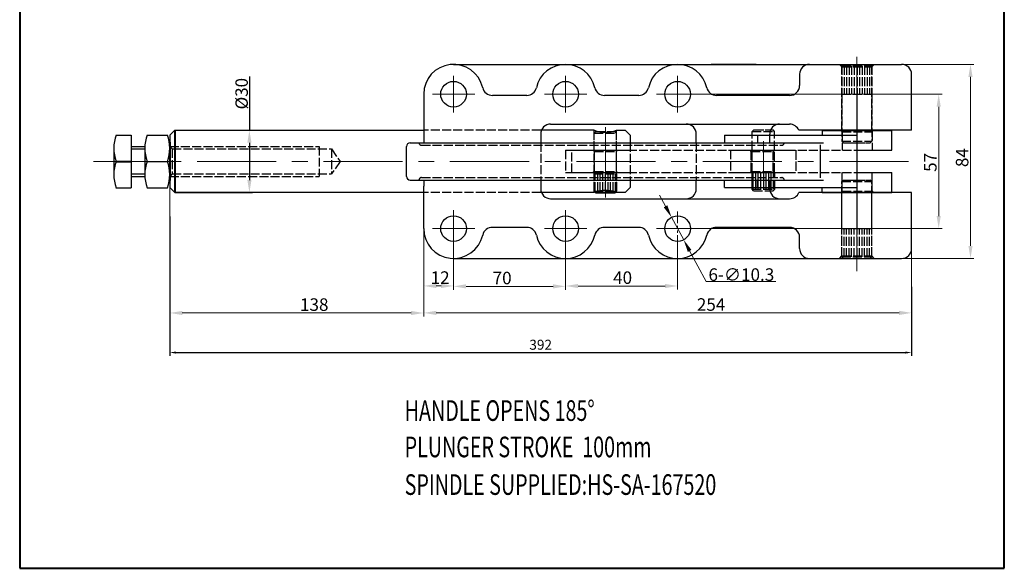
# Model space of a CAD drawing. Units: millimetres. Extents: x 11129 to 11524, y 611 to 1052.
# Drawn here: x 11129 to 11524, y 611 to 831 of the extents above; entities that cross this region are included whole.
import ezdxf

# ---------------------------------------------------------------- set-up
doc = ezdxf.new("R2010")
doc.units = ezdxf.units.MM
for name, pattern in [('ACAD_ISO02W100', [15, 12, -3]), ('CENTER', [50.8, 31.75, -6.35, 6.35, -6.35]), ('DASHEDX2', [1.5, 1, -0.5]), ('PHANTOM2', [31.75, 15.875, -3.175, 3.175, -3.175, 3.175, -3.175])]:
    doc.linetypes.add(name, pattern=pattern)
for name, color, linetype, lineweight in [('1L', 7, 'Continuous', 40), ('3L', 6, 'CENTER', 13), ('5L', 1, 'Continuous', 13), ('6L', 13, 'PHANTOM2', 9)]:
    doc.layers.add(name, color=color, linetype=linetype, lineweight=lineweight)
doc.layers.add('2L', color=2, linetype='Continuous')
doc.layers.add('4L', color=5, linetype='ACAD_ISO02W100')
doc.styles.add('ROMANS', font='ROMANS', dxfattribs={"width": 0.7})
doc.dimstyles.new('1', dxfattribs={"dimscale": 14, "dimtxt": 0.18, "dimasz": 0.14, "dimexe": 0.1, "dimexo": 0.014, "dimgap": 0.02, "dimtad": 1, "dimtoh": 1, "dimdsep": 46, "dimtxsty": 'Standard', "dimcen": 0.6, "dimclrd": 256, "dimclre": 256, "dimclrt": 3, "dimadec": 1, "dimazin": 2, "dimtfac": 1, "dimtmove": 0, "dimatfit": 1, "dimfxl": 1, "dimtolj": 1, "dimtzin": 0, "dimlwd": 20, "dimlwe": 20, "dimarcsym": 0})
doc.dimstyles.new('ISO-25', dxfattribs={"dimtxt": 2.5, "dimasz": 2.5, "dimexe": 1.25, "dimexo": 0.625, "dimtad": 1, "dimtxsty": 'Standard', "dimcen": 2.5, "dimadec": 0, "dimazin": 0, "dimtfac": 1, "dimtmove": 0, "dimatfit": 3, "dimfxl": 1, "dimarcsym": 0})
doc.dimstyles.new('STANDARD$0', dxfattribs={"dimtxt": 2.5, "dimasz": 2.5, "dimexe": 1.25, "dimexo": 0, "dimtad": 1, "dimdec": 1, "dimdsep": 46, "dimtxsty": 'Standard', "dimcen": 2.5, "dimclrd": 1, "dimclre": 256, "dimclrt": 3, "dimadec": 0, "dimazin": 0, "dimtfac": 1, "dimtdec": 1, "dimtmove": 1, "dimatfit": 3, "dimfxl": 1, "dimtolj": 1, "dimarcsym": 0})

# ---------------------------------------------------------------- blocks, each defined once
blk = doc.blocks.new('*D0')
at = {"layer": '5L', "lineweight": 20, "ltscale": 0.3}
for p, q in [((11290.91, 747.25), (11290.91, 712.18)), ((11486.91, 747.25), (11486.91, 712.18)), ((11295.95, 713.58), (11481.87, 713.58))]:
    blk.add_line(p, q, dxfattribs=at)
at = {"layer": '5L', "ltscale": 0.3}
for points in [[(11295.95, 714.42), (11295.95, 712.74), (11290.91, 713.58)], [(11481.87, 714.42), (11481.87, 712.74), (11486.91, 713.58)]]:
    blk.add_solid(points, dxfattribs=at)
at = {"layer": 'Defpoints', "color": 0, "ltscale": 0.3}
for p in [(11290.91, 747.45), (11486.91, 747.45), (11486.91, 713.58)]:
    blk.add_point(p, dxfattribs=at)
at = {"layer": '5L', "color": 3, "ltscale": 0.3, "insert": (11406.36, 716.94), "char_height": 5.04, "attachment_point": 5}
blk.add_mtext('\\A1;254', dxfattribs=at)
blk = doc.blocks.new('*D1')
at = {"layer": '5L', "lineweight": 20, "ltscale": 0.3}
for p, q in [((11347.91, 739.85), (11347.91, 722.98)), ((11392.91, 739.85), (11392.91, 722.98)), ((11352.95, 724.38), (11387.87, 724.38))]:
    blk.add_line(p, q, dxfattribs=at)
at = {"layer": '5L', "ltscale": 0.3}
for points in [[(11352.95, 725.22), (11352.95, 723.54), (11347.91, 724.38)], [(11387.87, 725.22), (11387.87, 723.54), (11392.91, 724.38)]]:
    blk.add_solid(points, dxfattribs=at)
at = {"layer": 'Defpoints', "color": 0, "ltscale": 0.3}
for p in [(11347.91, 740.05), (11392.91, 740.05), (11392.91, 724.38)]:
    blk.add_point(p, dxfattribs=at)
at = {"layer": '5L', "color": 3, "ltscale": 0.3, "insert": (11370.82, 727.74), "char_height": 5.04, "attachment_point": 5}
blk.add_mtext('\\A1;40', dxfattribs=at)
blk = doc.blocks.new('*D2')
at = {"layer": '5L', "lineweight": 20, "ltscale": 0.3}
for p, q in [((11302.91, 742.1), (11302.91, 722.83)), ((11347.91, 739.85), (11347.91, 722.83)), ((11307.95, 724.23), (11342.87, 724.23))]:
    blk.add_line(p, q, dxfattribs=at)
at = {"layer": '5L', "ltscale": 0.3}
for points in [[(11307.95, 725.07), (11307.95, 723.39), (11302.91, 724.23)], [(11342.87, 725.07), (11342.87, 723.39), (11347.91, 724.23)]]:
    blk.add_solid(points, dxfattribs=at)
at = {"layer": 'Defpoints', "color": 0, "ltscale": 0.3}
for p in [(11302.91, 742.3), (11347.91, 740.05), (11347.91, 724.23)]:
    blk.add_point(p, dxfattribs=at)
at = {"layer": '5L', "color": 3, "ltscale": 0.3, "insert": (11322.42, 727.59), "char_height": 5.04, "attachment_point": 5}
blk.add_mtext('\\A1;70', dxfattribs=at)
blk = doc.blocks.new('*D3')
at = {"layer": '5L', "lineweight": 20}
for p, q in [((11290.91, 755.75), (11290.91, 723)), ((11302.91, 739.85), (11302.91, 723)), ((11295.95, 724.4), (11297.87, 724.4))]:
    blk.add_line(p, q, dxfattribs=at)
at = {"layer": '5L'}
for points in [[(11295.95, 725.24), (11295.95, 723.56), (11290.91, 724.4)], [(11297.87, 725.24), (11297.87, 723.56), (11302.91, 724.4)]]:
    blk.add_solid(points, dxfattribs=at)
at = {"layer": 'Defpoints', "color": 0}
for p in [(11290.91, 755.95), (11302.91, 740.05), (11302.91, 724.4)]:
    blk.add_point(p, dxfattribs=at)
at = {"layer": '5L', "color": 3, "insert": (11297.52, 727.76), "char_height": 5.04, "attachment_point": 5}
blk.add_mtext('\\A1;12', dxfattribs=at)
blk = doc.blocks.new('*D5')
at = {"layer": '5L', "lineweight": 20, "ltscale": 0.3}
for p, q in [((11477.61, 813.45), (11511.97, 813.45)), ((11510.57, 808.41), (11510.57, 740.49)), ((11477.61, 735.45), (11511.97, 735.45))]:
    blk.add_line(p, q, dxfattribs=at)
at = {"layer": '5L', "ltscale": 0.3}
for points in [[(11509.73, 808.41), (11511.41, 808.41), (11510.57, 813.45)], [(11509.73, 740.49), (11511.41, 740.49), (11510.57, 735.45)]]:
    blk.add_solid(points, dxfattribs=at)
at = {"layer": 'Defpoints', "color": 0, "ltscale": 0.3}
for p in [(11477.41, 813.45), (11477.41, 735.45), (11510.57, 735.45)]:
    blk.add_point(p, dxfattribs=at)
at = {"layer": '5L', "color": 3, "ltscale": 0.3, "insert": (11507.21, 775.98), "char_height": 5.04, "attachment_point": 5, "rotation": 90}
blk.add_mtext('\\A1;84', dxfattribs=at)
blk = doc.blocks.new('*D6')
at = {"layer": '5L', "lineweight": 20, "ltscale": 0.3}
for p, q in [((11401.6, 801.45), (11499.2, 801.45)), ((11497.8, 796.41), (11497.8, 752.49)), ((11401.6, 747.45), (11499.2, 747.45))]:
    blk.add_line(p, q, dxfattribs=at)
at = {"layer": '5L', "ltscale": 0.3}
for points in [[(11496.96, 796.41), (11498.64, 796.41), (11497.8, 801.45)], [(11496.96, 752.49), (11498.64, 752.49), (11497.8, 747.45)]]:
    blk.add_solid(points, dxfattribs=at)
at = {"layer": 'Defpoints', "color": 0, "ltscale": 0.3}
for p in [(11401.4, 801.45), (11401.4, 747.45), (11497.8, 747.45)]:
    blk.add_point(p, dxfattribs=at)
at = {"layer": '5L', "color": 3, "ltscale": 0.3, "insert": (11494.44, 774.05), "char_height": 5.04, "attachment_point": 5, "rotation": 90}
blk.add_mtext('\\A1;57', dxfattribs=at)
blk = doc.blocks.new('*D7')
at = {"layer": '5L', "lineweight": 20}
for p, q in [((11388.07, 756.42), (11385.68, 760.85)), ((11390.47, 751.98), (11395.36, 742.91)), ((11397.75, 738.48), (11404.39, 726.16)), ((11404.39, 726.16), (11432.39, 726.16))]:
    blk.add_line(p, q, dxfattribs=at)
at = {"layer": '5L'}
for points in [[(11388.81, 756.81), (11387.33, 756.02), (11390.47, 751.98)], [(11398.49, 738.88), (11397.01, 738.08), (11395.36, 742.91)]]:
    blk.add_solid(points, dxfattribs=at)
at = {"layer": 'Defpoints', "color": 0}
for p in [(11390.47, 751.98), (11395.36, 742.91)]:
    blk.add_point(p, dxfattribs=at)
at = {"layer": '5L', "color": 3, "insert": (11418.53, 728.96), "char_height": 5.04, "attachment_point": 5}
blk.add_mtext('\\A1;6-∅10.3', dxfattribs=at)
blk = doc.blocks.new('*D9')
at = {"layer": '5L', "color": 1, "lineweight": -2, "ltscale": 0.3}
for p, q in [((11220.9, 808.53), (11220.9, 786.95)), ((11220.9, 781.95), (11220.9, 766.95))]:
    blk.add_line(p, q, dxfattribs=at)
at = {"layer": '5L', "lineweight": -2, "ltscale": 0.3}
for p, q in [((11190.94, 786.95), (11222.15, 786.95)), ((11190.94, 761.95), (11222.15, 761.95))]:
    blk.add_line(p, q, dxfattribs=at)
at = {"layer": '5L', "color": 1, "ltscale": 0.3}
for points in [[(11220.07, 781.95), (11221.74, 781.95), (11220.9, 786.95)], [(11220.07, 766.95), (11221.74, 766.95), (11220.9, 761.95)]]:
    blk.add_solid(points, dxfattribs=at)
at = {"layer": 'Defpoints', "color": 0, "ltscale": 0.3}
for p in [(11190.94, 786.95), (11190.94, 761.95), (11220.9, 761.95)]:
    blk.add_point(p, dxfattribs=at)
at = {"layer": '5L', "color": 3, "ltscale": 0.3, "insert": (11217.78, 801.66), "char_height": 5, "attachment_point": 5, "rotation": 90}
blk.add_mtext('\\A1;%%c30', dxfattribs=at)
blk = doc.blocks.new('*D11')
at = {"layer": '5L', "lineweight": 20, "ltscale": 0.3}
for p, q in [((11188.91, 763.75), (11188.91, 712.14)), ((11290.91, 747.25), (11290.91, 712.14)), ((11193.95, 713.54), (11285.87, 713.54))]:
    blk.add_line(p, q, dxfattribs=at)
at = {"layer": '5L', "ltscale": 0.3}
for points in [[(11193.95, 714.38), (11193.95, 712.7), (11188.91, 713.54)], [(11285.87, 714.38), (11285.87, 712.7), (11290.91, 713.54)]]:
    blk.add_solid(points, dxfattribs=at)
at = {"layer": 'Defpoints', "color": 0, "ltscale": 0.3}
for p in [(11188.91, 763.95), (11290.91, 747.45), (11290.91, 713.54)]:
    blk.add_point(p, dxfattribs=at)
at = {"layer": '5L', "color": 3, "ltscale": 0.3, "insert": (11246.94, 716.9), "char_height": 5.04, "attachment_point": 5}
blk.add_mtext('\\A1;138', dxfattribs=at)
blk = doc.blocks.new('*D14')
at = {"color": 1, "lineweight": -2}
for p, q in [((11188.91, 752.37), (11188.91, 696.38)), ((11486.91, 724.04), (11486.91, 696.38)), ((11191.41, 697.63), (11484.41, 697.63))]:
    blk.add_line(p, q, dxfattribs=at)
at = {"color": 1}
for points in [[(11191.41, 698.05), (11191.41, 697.22), (11188.91, 697.63)], [(11484.41, 698.05), (11484.41, 697.22), (11486.91, 697.63)]]:
    blk.add_solid(points, dxfattribs=at)
at = {"layer": 'Defpoints', "color": 0}
for p in [(11188.91, 753), (11486.91, 724.67), (11486.91, 697.63)]:
    blk.add_point(p, dxfattribs=at)
at = {"color": 3, "insert": (11337.91, 700.26), "char_height": 4, "attachment_point": 5}
blk.add_mtext('392', dxfattribs=at)

msp = doc.modelspace()

# ---------------------------------------------------------------- linework, layer by layer
for p, q in [((11302.893, 813.447), (11457.911, 813.447)), ((11424.411, 813.447), (11406.411, 813.447)), ((11457.911, 813.447), (11471.911, 813.447)), ((11471.911, 813.447), (11482.911, 813.447)), ((11441.911, 809.447), (11441.911, 804.947)), ((11486.911, 786.947), (11486.911, 809.447)), ((11290.911, 801.447), (11290.911, 781.947)), ((11332.298, 800.947), (11318.523, 800.947)), ((11377.298, 800.947), (11363.523, 800.947)), ((11437.911, 800.947), (11408.523, 800.947)), ((11341.911, 789.447), (11437.911, 789.447)), ((11167.289, 785.047), (11173.414, 785.047)), ((11173.414, 785.047), (11173.414, 763.847)), ((11179.787, 785.047), (11187.993, 785.047)), ((11188.911, 784.947), (11190.911, 786.947)), ((11188.911, 784.947), (11188.911, 763.947)), ((11190.911, 786.947), (11290.911, 786.947)), ((11359.411, 786.947), (11337.911, 786.947)), ((11337.911, 785.447), (11337.911, 781.947)), ((11368.411, 786.947), (11371.911, 786.947)), ((11371.911, 786.947), (11373.911, 784.947)), ((11371.911, 786.947), (11373.911, 784.947)), ((11373.911, 784.947), (11373.911, 781.947)), ((11400.411, 781.947), (11400.411, 785.447)), ((11411.761, 784.947), (11464.911, 784.947)), ((11411.761, 784.947), (11411.761, 781.947)), ((11425.05, 784.947), (11425.05, 781.947)), ((11429.911, 781.947), (11429.911, 785.447)), ((11486.911, 786.947), (11441.619, 786.947)), ((11451.011, 786.897), (11479.011, 786.897)), ((11464.911, 784.527), (11464.911, 764.792)), ((11479.011, 778.947), (11479.011, 786.897)), ((11166.419, 779.747), (11166.419, 769.147)), ((11173.414, 780.447), (11178.868, 780.447)), ((11178.868, 780.447), (11178.868, 768.447)), ((11284.011, 768.447), (11284.011, 780.447)), ((11285.511, 781.947), (11451.495, 781.947)), ((11450.227, 781.144), (11450.227, 767.826)), ((11464.911, 778.947), (11479.011, 778.947)), ((11179.787, 774.447), (11187.993, 774.447)), ((11173.414, 768.447), (11178.868, 768.447)), ((11459.011, 762.497), (11459.011, 769.947)), ((11464.911, 769.947), (11479.011, 769.947)), ((11471.011, 762.497), (11471.011, 769.947)), ((11479.011, 761.997), (11479.011, 769.947)), ((11167.289, 763.847), (11173.414, 763.847)), ((11179.787, 763.847), (11187.993, 763.847)), ((11188.911, 763.947), (11190.911, 761.947)), ((11285.511, 766.947), (11451.495, 766.947)), ((11290.911, 766.947), (11290.911, 764.447)), ((11290.911, 747.447), (11290.911, 764.447)), ((11337.911, 766.947), (11337.911, 763.447)), ((11373.911, 763.947), (11371.911, 761.947)), ((11373.911, 763.947), (11371.911, 761.947)), ((11373.911, 766.947), (11373.911, 763.947)), ((11400.411, 763.447), (11400.411, 766.947)), ((11411.761, 763.947), (11411.761, 766.947)), ((11411.761, 763.947), (11464.895, 763.947)), ((11425.05, 763.947), (11425.05, 766.947)), ((11429.911, 763.447), (11429.911, 766.947)), ((11290.911, 761.947), (11190.911, 761.947)), ((11359.411, 761.947), (11337.911, 761.947)), ((11341.911, 759.447), (11437.911, 759.447)), ((11371.911, 761.947), (11368.411, 761.947)), ((11486.911, 761.947), (11441.619, 761.947)), ((11451.011, 761.997), (11479.011, 761.997)), ((11486.911, 739.447), (11486.911, 761.947)), ((11332.298, 747.947), (11318.523, 747.947)), ((11377.298, 747.947), (11363.523, 747.947)), ((11437.911, 747.947), (11408.523, 747.947)), ((11441.911, 739.447), (11441.911, 743.947)), ((11302.911, 735.447), (11445.911, 735.447)), ((11445.911, 735.447), (11457.911, 735.447)), ((11457.911, 735.447), (11471.911, 735.447)), ((11471.911, 735.447), (11482.911, 735.447))]:
    msp.add_line(p, q)
at = {"ltscale": 0.3}
for p, q in [((11451.011, 786.897), (11451.011, 784.947)), ((11451.011, 761.997), (11451.011, 763.947))]:
    msp.add_line(p, q, dxfattribs=at)
at = {"color": 1, "linetype": 'DASHEDX2', "ltscale": 2}
msp.add_line((11435.736, 766.947), (11435.736, 766.947), dxfattribs=at)
for centre in [(11302.911, 801.447), (11347.911, 801.447), (11392.911, 801.447), (11302.911, 747.447), (11347.911, 747.447), (11392.911, 747.447)]:
    msp.add_circle(centre, 5.15)
for centre, radius, start, end in [((11302.911, 801.447), 12, 12.63557, 180), ((11347.911, 801.447), 12, 12.63557, 167.36443), ((11392.911, 801.447), 12, 12.63557, 167.36443), ((11445.911, 809.447), 4, 90, 180), ((11482.911, 809.447), 4, 0, 89.99999), ((11318.523, 804.947), 4, 192.63557, 270), ((11332.298, 804.947), 4, 270, 347.36443), ((11363.523, 804.947), 4, 192.63557, 270), ((11377.298, 804.947), 4, 270, 347.36443), ((11408.523, 804.947), 4, 192.63557, 270), ((11437.911, 804.947), 4, 270, 0), ((11341.911, 785.447), 4, 89.99997, 180), ((11396.411, 785.447), 4, 0, 89.99997), ((11433.911, 785.447), 4, 89.99997, 180), ((11437.911, 785.447), 4, 22.02514, 89.99997), ((11182.166, 779.747), 15.746, 160.33112, 199.66888), ((11194.615, 779.747), 15.746, 160.33112, 199.66888), ((11173.165, 779.747), 15.746, 340.33112, 19.66888), ((11363.911, 798.609), 12.5, 248.89963, 291.10037), ((11285.511, 780.447), 1.5, 90, 180), ((11182.166, 769.147), 15.746, 160.33112, 199.66888), ((11194.615, 769.147), 15.746, 160.33112, 199.66888), ((11173.165, 769.147), 15.746, 340.33112, 19.66888), ((11285.511, 768.447), 1.5, 180, 270), ((11341.911, 763.447), 4, 180, 270.00003), ((11396.411, 763.447), 4, 270.00003, 0), ((11433.911, 763.447), 4, 180, 270.00003), ((11363.911, 750.285), 12.5, 68.89963, 111.10037), ((11437.911, 763.447), 4, 270.00003, 337.97486), ((11318.523, 743.947), 4, 90, 167.36443), ((11332.298, 743.947), 4, 12.63557, 90), ((11363.523, 743.947), 4, 90, 167.36443), ((11377.298, 743.947), 4, 12.63557, 90), ((11408.523, 743.947), 4, 90, 167.36443), ((11437.911, 743.947), 4, 0, 90), ((11302.911, 747.447), 12, 180, 347.36443), ((11347.911, 747.447), 12, 192.63557, 347.36443), ((11392.911, 747.447), 12, 192.63557, 347.36443), ((11445.911, 739.447), 4, 180, 270), ((11482.911, 739.447), 4, 270, 0)]:
    msp.add_arc(centre, radius, start, end)
at = {"layer": '1L', "linetype": 'ByBlock'}
for p, q in [((11128.622, 1051.867), (11128.622, 610.932)), ((11128.622, 1051.867), (11128.622, 633.372)), ((11524.153, 610.932), (11524.153, 1051.867)), ((11128.622, 610.932), (11524.153, 610.932))]:
    msp.add_line(p, q, dxfattribs=at)
at = {"layer": '1L', "ltscale": 0.3}
for p, q in [((11190.911, 786.947), (11190.911, 761.947)), ((11188.917, 782.147), (11188.917, 766.747)), ((11167.338, 774.447), (11173.414, 774.447)), ((11359.961, 761.947), (11367.861, 761.947))]:
    msp.add_line(p, q, dxfattribs=at)
at = {"layer": '2L'}
for p, q in [((11188.911, 784.947), (11188.911, 763.947)), ((11173.414, 779.447), (11178.868, 779.447)), ((11167.338, 774.447), (11173.414, 774.447)), ((11173.414, 769.447), (11178.868, 769.447))]:
    msp.add_line(p, q, dxfattribs=at)
at = {"layer": '3L', "ltscale": 4}
for p, q in [((11464.911, 816.447), (11464.911, 779.609)), ((11363.911, 782.562), (11363.911, 766.332)), ((11427.4, 782.562), (11427.4, 763.364)), ((11464.911, 732.447), (11464.911, 769.285))]:
    msp.add_line(p, q, dxfattribs=at)
at = {"layer": '3L', "linetype": 'CENTER', "ltscale": 6}
for p, q in [((11464.911, 730.37), (11464.911, 816.074)), ((11302.911, 808.844), (11302.911, 794.05)), ((11347.911, 808.844), (11347.911, 794.05)), ((11392.911, 808.844), (11392.911, 794.05)), ((11294.42, 801.447), (11311.401, 801.447)), ((11339.42, 801.447), (11356.401, 801.447)), ((11384.42, 801.447), (11401.401, 801.447)), ((11465.011, 802.342), (11465.011, 746.975)), ((11363.911, 788.16), (11363.911, 759.97)), ((11302.911, 740.05), (11302.911, 754.844)), ((11347.911, 740.05), (11347.911, 754.844)), ((11294.42, 747.447), (11311.401, 747.447)), ((11339.42, 747.447), (11356.401, 747.447)), ((11384.42, 747.447), (11401.401, 747.447))]:
    msp.add_line(p, q, dxfattribs=at)
at = {"layer": '3L', "linetype": 'CENTER'}
msp.add_line((11485.631, 774.447), (11158.314, 774.447), dxfattribs=at)
at = {"layer": '4L', "ltscale": 0.3}
for p, q in [((11458.911, 812.447), (11457.911, 813.447)), ((11459.461, 813.447), (11458.861, 812.847)), ((11458.861, 812.847), (11458.861, 801.447)), ((11458.861, 812.847), (11470.961, 812.847)), ((11458.911, 812.447), (11470.911, 812.447)), ((11458.911, 786.947), (11458.911, 812.447)), ((11459.461, 813.447), (11470.361, 813.447)), ((11459.811, 812.847), (11459.811, 801.447)), ((11460.811, 812.847), (11460.811, 801.447)), ((11461.811, 812.847), (11461.811, 801.447)), ((11462.811, 812.847), (11462.811, 801.447)), ((11463.811, 812.847), (11463.811, 801.447)), ((11465.011, 812.847), (11465.011, 801.447)), ((11466.011, 812.847), (11466.011, 801.447)), ((11467.011, 812.847), (11467.011, 801.447)), ((11468.011, 812.847), (11468.011, 801.447)), ((11469.011, 812.847), (11469.011, 801.447)), ((11470.011, 812.847), (11470.011, 801.447)), ((11470.361, 813.447), (11470.961, 812.847)), ((11470.911, 812.447), (11471.911, 813.447)), ((11470.911, 786.947), (11470.911, 812.447)), ((11470.961, 812.847), (11470.961, 801.447)), ((11458.861, 801.447), (11470.961, 801.447)), ((11458.936, 801.447), (11458.936, 782.547)), ((11470.886, 801.447), (11470.886, 782.547)), ((11422.925, 786.53), (11423.525, 787.13)), ((11422.925, 786.53), (11423.525, 787.13)), ((11423.525, 787.13), (11431.275, 787.13)), ((11423.525, 787.13), (11431.275, 787.13)), ((11424, 787.13), (11430.8, 787.13)), ((11424, 787.13), (11430.8, 787.13)), ((11431.875, 786.53), (11431.275, 787.13)), ((11431.875, 786.53), (11431.275, 787.13)), ((11337.911, 786.947), (11290.911, 786.947)), ((11359.411, 778.947), (11359.411, 786.947)), ((11359.436, 785.847), (11360.036, 786.447)), ((11359.436, 769.447), (11359.436, 785.847)), ((11359.436, 785.847), (11368.386, 785.847)), ((11360.036, 786.447), (11367.786, 786.447)), ((11360.511, 786.447), (11367.311, 786.447)), ((11368.386, 785.847), (11367.786, 786.447)), ((11368.386, 769.447), (11368.386, 785.847)), ((11368.411, 778.947), (11368.411, 786.947)), ((11422.925, 786.53), (11431.875, 786.53)), ((11422.925, 770.13), (11422.925, 786.53)), ((11422.925, 770.13), (11422.925, 786.53)), ((11422.925, 786.53), (11431.875, 786.53)), ((11431.875, 770.13), (11431.875, 786.53)), ((11431.875, 770.13), (11431.875, 786.53)), ((11459.011, 786.397), (11458.511, 786.897)), ((11459.011, 786.397), (11471.011, 786.397)), ((11459.011, 786.397), (11459.011, 778.947)), ((11471.011, 786.397), (11471.511, 786.897)), ((11471.011, 786.397), (11471.011, 778.947)), ((11188.911, 780.447), (11248.911, 780.447)), ((11188.911, 780.447), (11189.911, 779.447)), ((11189.911, 779.447), (11253.911, 779.447)), ((11189.911, 779.447), (11189.911, 769.447)), ((11248.911, 780.447), (11248.911, 768.447)), ((11253.911, 779.447), (11257.335, 774.447)), ((11253.911, 779.447), (11253.911, 769.447)), ((11289.011, 781.947), (11289.011, 781.947)), ((11290.011, 780.947), (11434.736, 780.947)), ((11337.911, 781.947), (11337.911, 766.947)), ((11373.911, 781.947), (11373.911, 766.947)), ((11400.411, 781.947), (11400.411, 766.947)), ((11435.736, 781.947), (11435.736, 781.947)), ((11458.936, 782.547), (11459.536, 781.947)), ((11458.936, 782.547), (11470.886, 782.547)), ((11459.536, 781.947), (11470.286, 781.947)), ((11461.511, 781.947), (11468.311, 781.947)), ((11470.886, 782.547), (11470.286, 781.947)), ((11347.911, 778.947), (11347.911, 769.947)), ((11347.911, 778.947), (11373.911, 778.947)), ((11350.411, 769.947), (11350.411, 778.947)), ((11350.411, 778.947), (11440.411, 778.947)), ((11359.511, 778.447), (11359.011, 778.947)), ((11359.511, 770.447), (11359.511, 778.447)), ((11359.511, 778.447), (11368.311, 778.447)), ((11368.311, 778.447), (11368.811, 778.947)), ((11368.311, 770.447), (11368.311, 778.447)), ((11414.194, 778.947), (11464.911, 778.947)), ((11414.194, 778.947), (11414.194, 769.947)), ((11422.511, 778.447), (11422.011, 778.947)), ((11422.511, 770.447), (11422.511, 778.447)), ((11422.511, 778.447), (11431.311, 778.447)), ((11431.311, 778.447), (11431.811, 778.947)), ((11431.311, 770.447), (11431.311, 778.447)), ((11440.411, 778.947), (11440.411, 769.947)), ((11440.411, 778.747), (11440.411, 770.147)), ((11257.335, 774.447), (11253.911, 769.447)), ((11189.911, 769.447), (11188.911, 768.447)), ((11188.911, 768.447), (11248.911, 768.447)), ((11189.911, 769.447), (11253.911, 769.447)), ((11290.011, 767.947), (11434.736, 767.947)), ((11347.911, 769.947), (11373.911, 769.947)), ((11350.411, 769.947), (11440.411, 769.947)), ((11359.511, 770.447), (11359.011, 769.947)), ((11359.361, 762.547), (11359.361, 769.447)), ((11359.361, 769.447), (11368.461, 769.447)), ((11359.411, 761.947), (11359.411, 769.947)), ((11359.511, 770.447), (11368.311, 770.447)), ((11359.811, 762.547), (11359.811, 769.447)), ((11360.811, 762.547), (11360.811, 769.447)), ((11361.811, 762.547), (11361.811, 769.447)), ((11362.811, 762.547), (11362.811, 769.447)), ((11364.011, 762.547), (11364.011, 769.447)), ((11365.011, 762.547), (11365.011, 769.447)), ((11366.011, 762.547), (11366.011, 769.447)), ((11367.011, 762.547), (11367.011, 769.447)), ((11368.011, 762.547), (11368.011, 769.447)), ((11368.311, 770.447), (11368.811, 769.947)), ((11368.411, 761.947), (11368.411, 769.947)), ((11368.461, 762.547), (11368.461, 769.447)), ((11414.194, 769.947), (11464.911, 769.947)), ((11422.511, 770.447), (11422.011, 769.947)), ((11422.511, 770.447), (11431.311, 770.447)), ((11422.85, 770.13), (11431.95, 770.13)), ((11422.85, 763.23), (11422.85, 770.13)), ((11422.85, 770.13), (11431.95, 770.13)), ((11422.85, 764.547), (11422.85, 769.947)), ((11423.3, 763.23), (11423.3, 770.13)), ((11423.3, 764.547), (11423.3, 769.947)), ((11424.3, 763.23), (11424.3, 770.13)), ((11424.3, 764.547), (11424.3, 769.947)), ((11425.3, 763.23), (11425.3, 770.13)), ((11425.3, 764.547), (11425.3, 769.947)), ((11426.3, 763.23), (11426.3, 770.13)), ((11426.3, 764.547), (11426.3, 769.947)), ((11427.5, 763.23), (11427.5, 770.13)), ((11427.5, 764.547), (11427.5, 769.947)), ((11428.5, 763.23), (11428.5, 770.13)), ((11428.5, 764.547), (11428.5, 769.947)), ((11429.5, 763.23), (11429.5, 770.13)), ((11429.5, 764.547), (11429.5, 769.947)), ((11430.5, 763.23), (11430.5, 770.13)), ((11430.5, 764.547), (11430.5, 769.947)), ((11431.311, 770.447), (11431.811, 769.947)), ((11431.5, 763.23), (11431.5, 770.13)), ((11431.5, 763.23), (11431.5, 770.13)), ((11431.95, 763.23), (11431.95, 770.13)), ((11431.95, 763.23), (11431.95, 770.13)), ((11289.011, 766.947), (11289.011, 766.947)), ((11458.936, 766.347), (11459.536, 766.947)), ((11458.936, 766.347), (11470.886, 766.347)), ((11458.936, 747.447), (11458.936, 766.347)), ((11459.536, 766.947), (11470.286, 766.947)), ((11461.511, 766.947), (11468.311, 766.947)), ((11470.886, 766.347), (11470.286, 766.947)), ((11470.886, 747.447), (11470.886, 766.347)), ((11337.911, 761.947), (11290.911, 761.947)), ((11359.961, 761.947), (11359.361, 762.547)), ((11359.361, 762.547), (11368.461, 762.547)), ((11367.861, 761.947), (11368.461, 762.547)), ((11422.85, 763.23), (11431.95, 763.23)), ((11423.45, 762.63), (11422.85, 763.23)), ((11423.45, 762.63), (11422.85, 763.23)), ((11422.85, 763.23), (11431.95, 763.23)), ((11423.45, 762.63), (11431.35, 762.63)), ((11423.45, 762.63), (11431.35, 762.63)), ((11431.35, 762.63), (11431.95, 763.23)), ((11431.35, 762.63), (11431.95, 763.23)), ((11459.011, 762.497), (11458.511, 761.997)), ((11458.911, 736.447), (11458.911, 761.947)), ((11459.011, 762.497), (11471.011, 762.497)), ((11470.911, 736.447), (11470.911, 761.947)), ((11471.011, 762.497), (11471.511, 761.997)), ((11458.861, 736.047), (11458.861, 747.447)), ((11458.861, 747.447), (11470.961, 747.447)), ((11459.811, 736.047), (11459.811, 747.447)), ((11460.811, 736.047), (11460.811, 747.447)), ((11461.811, 736.047), (11461.811, 747.447)), ((11462.811, 736.047), (11462.811, 747.447)), ((11463.811, 736.047), (11463.811, 747.447)), ((11465.011, 736.047), (11465.011, 747.447)), ((11466.011, 736.047), (11466.011, 747.447)), ((11467.011, 736.047), (11467.011, 747.447)), ((11468.011, 736.047), (11468.011, 747.447)), ((11469.011, 736.047), (11469.011, 747.447)), ((11470.011, 736.047), (11470.011, 747.447)), ((11470.961, 736.047), (11470.961, 747.447)), ((11457.911, 735.447), (11458.911, 736.447)), ((11459.461, 735.447), (11458.861, 736.047)), ((11458.861, 736.047), (11470.961, 736.047)), ((11458.911, 736.447), (11470.911, 736.447)), ((11470.361, 735.447), (11470.961, 736.047)), ((11471.911, 735.447), (11470.911, 736.447)), ((11459.461, 735.447), (11470.361, 735.447))]:
    msp.add_line(p, q, dxfattribs=at)
for centre, start, end in [((11290.011, 781.947), 180, 270), ((11434.736, 781.947), 270, 0), ((11290.011, 766.947), 90, 180), ((11434.736, 766.947), 0, 90)]:
    msp.add_arc(centre, 1, start, end, dxfattribs=at)
at = {"layer": '6L', "ltscale": 0.3}
msp.add_line((11392.911, 740.05), (11392.911, 754.844), dxfattribs=at)

# ---------------------------------------------------------------- texts
at = {"layer": '1L', "style": 'ROMANS', "width": 0.7}
for s, p in [('HANDLE OPENS 185%%D', (11283.271, 670.176)), ('PLUNGER STROKE  100mm', (11283.271, 655.56)), ('SPINDLE SUPPLIED:HS-SA-167520', (11283.271, 640.438))]:
    msp.add_text(s, height=8.2875, dxfattribs=at).set_placement(p)

# ---------------------------------------------------------------- dimensions: what is measured, and where the dimension line sits
dim = msp.add_linear_dim(base=(11486.911, 697.633), p1=(11188.911, 752.997), p2=(11486.911, 724.669), text='392', dimstyle='ISO-25', override={"dimtxt": 4, "dimclrd": 1, "dimclre": 1, "dimclrt": 3})
dim.commit()
dim.dimension.update_dxf_attribs({"geometry": '*D14', "text_midpoint": (11337.911, 700.258)})
at = {"layer": '5L', "ltscale": 0.3}
for base, p1, p2, text, dimstyle, override, picture, middle in [((11510.569, 735.447), (11477.411, 813.447), (11477.411, 735.447), '84', '1', {"dimtxt": 0.36, "dimasz": 0.36, "dimgap": 0.06}, '*D5', (11510.569, 775.976)), ((11220.905, 761.947), (11190.936, 786.947), (11190.936, 761.947), '%%c30', 'STANDARD$0', {"dimtxt": 5, "dimasz": 5}, '*D9', (11224.576, 801.66)), ((11497.805, 747.447), (11401.401, 801.447), (11401.401, 747.447), '57', '1', {"dimtxt": 0.36, "dimasz": 0.36, "dimgap": 0.06}, '*D6', (11497.805, 774.049))]:
    dim = msp.add_linear_dim(base=base, p1=p1, p2=p2, angle=90, text=text, dimstyle=dimstyle, override=override, dxfattribs=at)
    dim.commit()
    dim.dimension.update_dxf_attribs({"geometry": picture, "text_midpoint": middle, "dimtype": 128})
for base, p1, p2, text, picture, middle in [((11290.911, 713.54), (11188.911, 763.947), (11290.911, 747.447), '138', '*D11', (11246.941, 713.54)), ((11486.911, 713.578), (11290.911, 747.447), (11486.911, 747.447), '254', '*D0', (11406.364, 713.578)), ((11347.911, 724.232), (11302.911, 742.297), (11347.911, 740.05), '70', '*D2', (11322.424, 724.232)), ((11392.911, 724.382), (11347.911, 740.05), (11392.911, 740.05), '40', '*D1', (11370.819, 724.382))]:
    dim = msp.add_linear_dim(base=base, p1=p1, p2=p2, text=text, dimstyle='1', override={"dimtxt": 0.36, "dimasz": 0.36, "dimgap": 0.06}, dxfattribs=at)
    dim.commit()
    dim.dimension.update_dxf_attribs({"geometry": picture, "text_midpoint": middle, "dimtype": 128})
dim = msp.add_diameter_dim_2p(p1=(11390.465, 751.98), p2=(11395.356, 742.915), text='6-<>', dimstyle='1', override={"dimtxt": 0.36, "dimasz": 0.36}, dxfattribs=at)
dim.commit()
dim.dimension.update_dxf_attribs({"geometry": '*D7', "text_midpoint": (11418.534, 726.164), "dimtype": 131})
dim = msp.add_linear_dim(base=(11302.911, 724.403), p1=(11290.911, 755.947), p2=(11302.911, 740.05), dimstyle='1', override={"dimtxt": 0.36, "dimasz": 0.36, "dimgap": 0.06}, dxfattribs=at)
dim.commit()
dim.dimension.update_dxf_attribs({"geometry": '*D3', "text_midpoint": (11297.521, 724.403), "dimtype": 128})

doc.saveas('drawing.dxf')
